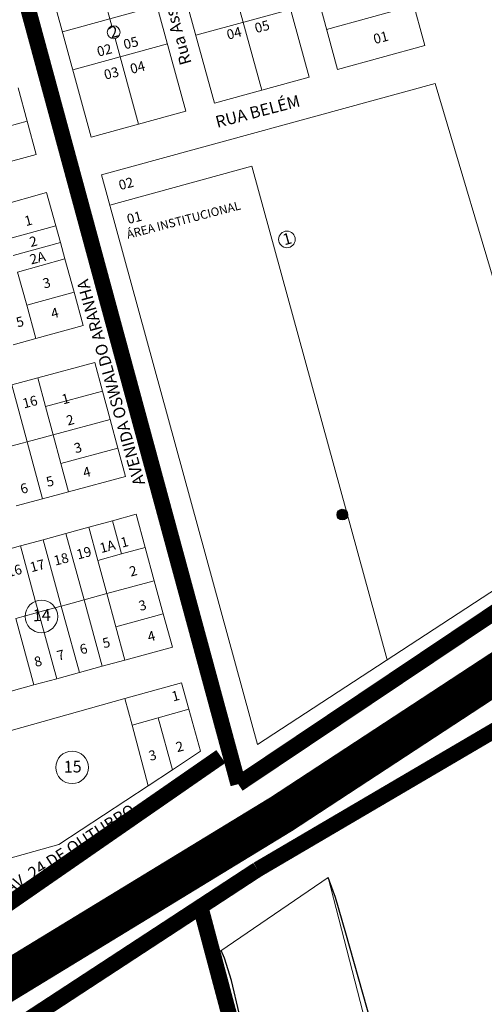
# Model space of a CAD drawing. Units: millimetres. Extents: x 1293 to 14958, y 782 to 9395.
# Drawn here: x 11295 to 11531, y 6773 to 7274 of the extents above; entities that cross this region are included whole.
import ezdxf
from ezdxf.enums import TextEntityAlignment as Align
from ezdxf.lldxf.tags import DXFTag

# ---------------------------------------------------------------- set-up
doc = ezdxf.new("R2010")
doc.units = ezdxf.units.MM
doc.linetypes.add('CONTINUO', pattern=[0])
doc.linetypes.add('CONTÍNUO', pattern=[0])
for name, color, linetype in [('00 - DEMARCAÇÃO DE QUADRAS', 3, 'Continuous'), ('00 - DIVISÃO DE LOTES', 251, 'Continuous'), ('00 - INSTITUCIONAIS', 30, 'Continuous'), ('00 - NÚMERO LOTES', 7, 'CONTÍNUO'), ('00 - PERÍMETROS BAIRROS E CIDADE', 30, 'Continuous'), ('00 - TEXTO RUAS', 7, 'Continuous'), ('_P-NASCENTES', 7, 'CONTINUO'), ('P-ESTRADA_DE_TERRA', 34, 'CONTINUO'), ('Texto Planta', 7, 'Continuous')]:
    doc.layers.add(name, color=color, linetype=linetype)
doc.layers.add('00 - TEXTO QUADRAS', color=4, linetype='CONTÍNUO', lineweight=18)
doc.layers.add('br', color=2, linetype='Continuous', lineweight=80)
doc.styles.add('PDF Arial', font='arial.ttf')
doc.styles.get("Standard").update_dxf_attribs({"font": 'arial.ttf'})
tags = doc.linetypes.add('Tracejado', pattern=[25, 15, -10]).pattern_tags.tags
tags[6:7] = [DXFTag(74, 4), DXFTag(75, 0), DXFTag(340, '0'), DXFTag(46, 1.0), DXFTag(50, 0.0), DXFTag(44, 0.0), DXFTag(45, 0.0)]
tags[4:5] = [DXFTag(74, 4), DXFTag(75, 0), DXFTag(340, '0'), DXFTag(46, 1.0), DXFTag(50, 0.0), DXFTag(44, 0.0), DXFTag(45, 0.0)]

msp = doc.modelspace()

# ---------------------------------------------------------------- hatches: boundary and pattern name
at = {"layer": 'Texto Planta'}
h = msp.add_hatch(color=4, dxfattribs=at)
h.dxf.hatch_style = 1
edge = h.paths.add_edge_path()
edge.add_arc((11459.14, 7022.04), 2.71, 16, 376)

# ---------------------------------------------------------------- linework, layer by layer
at = {"layer": '00 - DEMARCAÇÃO DE QUADRAS', "lineweight": 5}
for p, q in [((11465.84, 7389.5), (11501.14, 7260.55)), ((11425.25, 7363.39), (11456.73, 7248.39)), ((11412.03, 7354.88), (11442.26, 7244.43)), ((11367.95, 7326.53), (11394.04, 7231.23)), ((11354.72, 7318.03), (11379.57, 7227.27)), ((11310.65, 7289.67), (11331.34, 7214.07)), ((11456.73, 7248.39), (11501.14, 7260.55)), ((11394.04, 7231.23), (11442.26, 7244.43)), ((11336.62, 7194.78), (11506.34, 7241.24)), ((11506.34, 7241.24), (11575.25, 7009.23)), ((11294.19, 7239), (11298.79, 7222.12)), ((11331.34, 7214.07), (11379.57, 7227.27)), ((11298.79, 7222.12), (11303.38, 7205.23)), ((11303.38, 7205.23), (11279.26, 7198.66)), ((11336.62, 7194.78), (11415.92, 6905.13)), ((11284.65, 7179.13), (11308.75, 7185.78)), ((11308.75, 7185.78), (11313.41, 7168.91)), ((11313.41, 7168.91), (11315.73, 7160.47)), ((11315.73, 7160.47), (11318.06, 7152.04)), ((11318.06, 7152.04), (11322.71, 7135.17)), ((11322.71, 7135.17), (11327.37, 7118.3)), ((11327.37, 7118.3), (11303.27, 7111.65)), ((11303.27, 7111.65), (11291.7, 7108.46)), ((11304.25, 7091.55), (11333.22, 7099.35)), ((11333.22, 7099.35), (11337.11, 7084.86)), ((11290.97, 7087.98), (11304.25, 7091.55)), ((11337.11, 7084.86), (11341.01, 7070.38)), ((11341.01, 7070.38), (11344.91, 7055.89)), ((11344.91, 7055.89), (11348.81, 7041.41)), ((11348.81, 7041.41), (11319.84, 7033.61)), ((11306.56, 7030.04), (11293.28, 7026.46)), ((11319.84, 7033.61), (11306.56, 7030.04)), ((11342.17, 7018.94), (11354.23, 7022.23)), ((11354.23, 7022.23), (11358.84, 7005.35)), ((11318.54, 7012.48), (11330.12, 7015.64)), ((11330.12, 7015.64), (11342.17, 7018.94)), ((11295.39, 7006.15), (11306.96, 7009.32)), ((11306.96, 7009.32), (11318.54, 7012.48)), ((11575.25, 7009.23), (11415.92, 6905.13)), ((11283.81, 7002.99), (11295.39, 7006.15)), ((11358.84, 7005.35), (11363.46, 6988.47)), ((11363.46, 6988.47), (11368.07, 6971.59)), ((11368.07, 6971.59), (11372.68, 6954.71)), ((11372.68, 6954.71), (11348.56, 6948.12)), ((11336.99, 6944.95), (11325.41, 6941.79)), ((11348.56, 6948.12), (11336.99, 6944.95)), ((11325.41, 6941.79), (11313.84, 6938.63)), ((11302.26, 6935.47), (11290.69, 6932.3)), ((11313.84, 6938.63), (11302.26, 6935.47)), ((11348.45, 6928.51), (11377.34, 6936.59)), ((11377.34, 6936.59), (11381.11, 6923.1)), ((11266.58, 6905.64), (11348.45, 6928.51)), ((11381.11, 6923.1), (11387.06, 6901.78)), ((11387.06, 6901.78), (11372.78, 6892.37)), ((11372.78, 6892.37), (11360.41, 6884.21)), ((11360.41, 6884.21), (11314.97, 6854.27)), ((11314.97, 6854.27), (11283.4, 6845.45))]:
    msp.add_line(p, q, dxfattribs=at)
for points in [[(11451.93, 6837.51), (11393.55, 6797.72)], [(11499.28, 6654.36), (11451.93, 6837.51)], [(11393.55, 6797.72), (11437.3, 6635.51)]]:
    msp.add_lwpolyline(points, dxfattribs=at)
at = {"layer": '00 - DIVISÃO DE LOTES', "lineweight": 5}
for p, q in [((11332.68, 7303.85), (11341.83, 7270.46)), ((11404.37, 7288.18), (11418.15, 7237.83)), ((11316.72, 7267.49), (11364.94, 7280.69)), ((11451.14, 7268.81), (11495.55, 7280.97)), ((11384.58, 7265.77), (11432.81, 7278.97)), ((11322, 7248.2), (11370.23, 7261.4)), ((11343.56, 7264.12), (11355.46, 7220.67)), ((11274.66, 7215.55), (11298.79, 7222.12)), ((11340.82, 7179.44), (11413.16, 7199.25)), ((11481.88, 6948.23), (11413.16, 7199.25)), ((11289.31, 7162.26), (11313.41, 7168.91)), ((11315.73, 7160.47), (11291.63, 7153.82)), ((11318.06, 7152.04), (11293.96, 7145.39)), ((11298.61, 7128.52), (11293.96, 7145.39)), ((11298.61, 7128.52), (11322.71, 7135.17)), ((11298.61, 7128.52), (11303.27, 7111.65)), ((11308.14, 7077.06), (11304.25, 7091.55)), ((11290.97, 7087.98), (11298.77, 7059.01)), ((11308.14, 7077.06), (11337.11, 7084.86)), ((11308.14, 7077.06), (11312.04, 7062.58)), ((11341.01, 7070.38), (11312.04, 7062.58)), ((11312.04, 7062.58), (11298.77, 7059.01)), ((11312.04, 7062.58), (11315.94, 7048.1)), ((11285.49, 7055.43), (11296.23, 7058.32)), ((11296.23, 7058.32), (11298.77, 7059.01)), ((11298.77, 7059.01), (11306.56, 7030.04)), ((11344.91, 7055.89), (11315.94, 7048.1)), ((11315.94, 7048.1), (11319.84, 7033.61)), ((11334.73, 6998.76), (11330.12, 7015.64)), ((11346.79, 7002.05), (11342.17, 7018.94)), ((11314.32, 6982.4), (11306.96, 7009.32)), ((11318.54, 7012.48), (11327.76, 6978.72)), ((11295.39, 7006.15), (11302.97, 6978.4)), ((11346.79, 7002.05), (11358.84, 7005.35)), ((11346.79, 7002.05), (11334.73, 6998.76)), ((11334.73, 6998.76), (11339.34, 6981.88)), ((11363.46, 6988.47), (11339.34, 6981.88)), ((11314.32, 6982.4), (11316.19, 6975.55)), ((11327.76, 6978.72), (11339.34, 6981.88)), ((11339.34, 6981.88), (11343.95, 6965)), ((11304.61, 6972.39), (11302.97, 6978.4)), ((11316.19, 6975.55), (11304.61, 6972.39)), ((11316.19, 6975.55), (11318.72, 6976.25)), ((11316.19, 6975.55), (11317.53, 6970.63)), ((11318.72, 6976.25), (11327.76, 6978.72)), ((11327.76, 6978.72), (11336.99, 6944.95)), ((11293.04, 6969.23), (11302.87, 6971.92)), ((11302.26, 6935.47), (11293.04, 6969.23)), ((11304.61, 6972.39), (11302.87, 6971.92)), ((11304.61, 6972.39), (11305.73, 6968.3)), ((11317.53, 6970.63), (11325.41, 6941.79)), ((11343.95, 6965), (11368.07, 6971.59)), ((11313.84, 6938.63), (11305.73, 6968.3)), ((11343.95, 6965), (11348.56, 6948.12)), ((11348.45, 6928.51), (11352.22, 6915.03)), ((11365.42, 6918.72), (11381.11, 6923.1)), ((11365.42, 6918.72), (11352.22, 6915.03)), ((11352.22, 6915.03), (11360.41, 6884.21)), ((11365.42, 6918.72), (11372.78, 6892.37))]:
    msp.add_line(p, q, dxfattribs=at)
at = {"layer": '00 - PERÍMETROS BAIRROS E CIDADE', "color": 30, "linetype": 'Tracejado', "lineweight": 5, "const_width": 8}
for points in [[(11406.19, 6885.02), (11104.99, 7996.01)], [(11406.19, 6885.02), (11947.53, 7247.73)], [(11415.98, 6841.59), (11647.54, 6977.45)], [(10711, 6423.69), (11397.35, 6899.05)], [(10509.6, 6248.94), (11415.98, 6841.59)], [(11472.18, 6502.38), (11386.99, 6822.64)]]:
    msp.add_lwpolyline(points, dxfattribs=at)
at = {"layer": '00 - TEXTO QUADRAS', "lineweight": 5}
for centre, radius in [((11342.82, 7267.32), 3.29), ((11430.97, 7162), 4.22), ((11306.11, 6970.26), 8.28), ((11321.68, 6893.54), 8.28)]:
    msp.add_circle(centre, radius, dxfattribs=at)
at = {"layer": '_P-NASCENTES', "color": 6}
msp.add_circle((11459.14, 7022.04), 2.71, dxfattribs=at)
at = {"layer": 'br', "color": 20, "lineweight": 0, "const_width": 20.45}
msp.add_lwpolyline([(5674.35, 4055.04), (6329.6, 4422.11), (7090.35, 4852.93), (7807.76, 5249.68), (8158.18, 5446.81), (8481.81, 5617.03), (8658.71, 5697.86), (8923.74, 5788.23), (9136.88, 5855.97), (9540.67, 5981.62), (10359.25, 6222.53), (10507.62, 6269.58), (10659.65, 6368.48), (10941.47, 6556.3), (11165.93, 6709.97), (11428.25, 6869.86), (11688.14, 7040.04), (11998.08, 7239.58), (12400.77, 7496.47), (12820.46, 7766.68), (13246.88, 8048.53), (13896.52, 8462.48), (14840.84, 9076.61)], dxfattribs=at)
at = {"layer": 'P-ESTRADA_DE_TERRA', "linetype": 'CONTINUO'}
for points in [[(11554.28, 6635.53), (11554.25, 6635.43), (11551.78, 6634.23), (11543.49, 6635.46), (11533.17, 6634.58), (11516.63, 6639.45), (11504.54, 6654.77), (11497.68, 6679.26), (11489.93, 6707.22), (11481.93, 6735.55), (11474.21, 6762.45), (11467.17, 6787), (11460.84, 6809.32), (11455.71, 6827.36), (11451.93, 6837.51)], [(11445.06, 6631.6), (11444.69, 6632.74), (11442.27, 6639.77), (11438.76, 6650.66), (11434.41, 6664.24), (11429.95, 6678.94), (11425.9, 6694.43), (11421.96, 6711.75), (11416.96, 6729.54), (11412.04, 6748.65), (11406.69, 6768.48), (11402.71, 6785.22), (11399.18, 6796.52), (11397.51, 6800.43)]]:
    msp.add_lwpolyline(points, dxfattribs=at)

# ---------------------------------------------------------------- texts
at = {"layer": '00 - INSTITUCIONAIS'}
msp.add_text('ÁREA INSTITUCIONAL', height=4.3573, rotation=14.6179, dxfattribs=at).set_placement((11350.09, 7162.27, -483.45))
at = {"layer": '00 - NÚMERO LOTES', "lineweight": 5}
for s, p in [('1', (11300.03, 7169.2)), ('2', (11302.59, 7158.57)), ('2A', (11304.77, 7150.21)), ('3', (11309.37, 7137.47)), ('4', (11313.5, 7122.17)), ('5', (11295.79, 7117.71)), ('16', (11300.89, 7076.98)), ('1', (11319, 7078.56)), ('2', (11321.34, 7067.78)), ('3', (11325.28, 7053.68)), ('4', (11329.78, 7041.31)), ('5', (11311.09, 7036.57)), ('6', (11297.9, 7033)), ('1', (11348.95, 7005.71)), ('19', (11328.33, 7000.18)), ('1A', (11340.29, 7003.46)), ('17', (11304.66, 6993.69)), ('18', (11316.75, 6997.01)), ('16', (11292.94, 6991.17)), ('2', (11353.38, 6990.98)), ('3', (11358.14, 6973.53)), ('5', (11339.7, 6954.54)), ('4', (11362.63, 6957.84)), ('6', (11328.13, 6951.36)), ('8', (11304.98, 6945.02)), ('7', (11316.55, 6948.19)), ('1', (11374.92, 6927.5)), ('2', (11377.03, 6901.71)), ('3', (11363.24, 6897.28))]:
    msp.add_text(s, height=5, rotation=14.6179, dxfattribs=at).set_placement(p, align=Align.CENTER)
at = {"layer": '00 - NÚMERO LOTES', "lineweight": 5, "char_height": 5, "attachment_point": 1, "rotation": 14.6179}
for s, insert in [('04', (11399.79, 7268.33)), ('05', (11414.03, 7271.67)), ('05', (11347.3, 7263.4)), ('01', (11474.41, 7266.13)), ('02', (11333.81, 7259.71)), ('03', (11337.38, 7247.98)), ('04', (11350.69, 7250.97)), ('02', (11344.85, 7191.84)), ('01', (11349.03, 7174.59))]:
    msp.add_mtext_dynamic_manual_height_columns(s, width=4.8456, gutter_width=10.7, heights=[0], dxfattribs=dict(at, insert=insert))
at = {"layer": '00 - TEXTO QUADRAS', "lineweight": 5}
for s, p in [('14', (11306.3, 6967.94)), ('15', (11322.05, 6890.93)), ('15', (11322.05, 6890.93))]:
    msp.add_text(s, height=6, rotation=1.2876, dxfattribs=at).set_placement(p, align=Align.CENTER)
at = {"layer": '00 - TEXTO QUADRAS', "lineweight": 5, "char_height": 5.745, "attachment_point": 1, "rotation": 15.3101, "style": 'PDF Arial'}
for s, insert in [('\\pxqc;2', (11322.47, 7264.93)), ('\\pxqc;1', (11410.66, 7159.72))]:
    msp.add_mtext_dynamic_manual_height_columns(s, width=40.6897, gutter_width=10.53, heights=[0], dxfattribs=dict(at, insert=insert))
at = {"layer": '00 - TEXTO RUAS', "lineweight": 5}
for s, rotation, p in [('Rua Assunta Sangaletti', 105.6179, (11382.51, 7251.67)), ('RUA BELÉM', 14.6179, (11395.54, 7218.66)), ('AVENIDA OSWALDO ARANHA', 105.6179, (11358.89, 7037.85)), ('AV. 24 DE OUTUBRO', 32.6179, (11290.09, 6829.03))]:
    msp.add_text(s, height=6, rotation=rotation, dxfattribs=at).set_placement(p)

doc.saveas('drawing.dxf')
